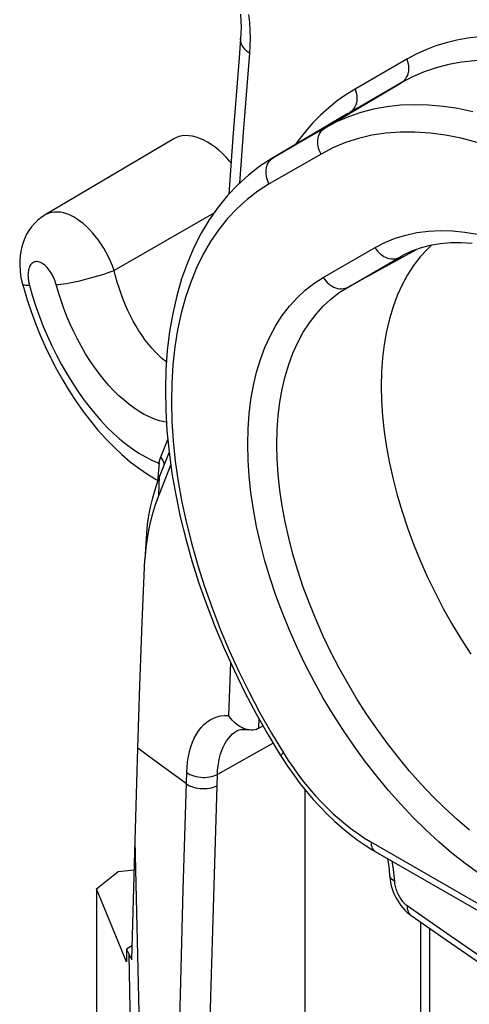
# Model space of a CAD drawing. Units: millimetres. Extents: x -26.5 to 27.2, y -43.6 to 42.8.
# Drawn here: x -26.5 to -22.2, y 28.5 to 38 of the extents above; entities that cross this region are included whole.
import ezdxf

# ---------------------------------------------------------------- set-up
doc = ezdxf.new("R2010")
doc.units = ezdxf.units.MM
doc.header["$LTSCALE"] = 16.335
for name, color, linetype in [('DRAFT', 7, 'CONTINUOUS'), ('RACCORDO', 7, 'CONTINUOUS'), ('SMUSSO', 7, 'CONTINUOUS')]:
    doc.layers.add(name, color=color, linetype=linetype)

msp = doc.modelspace()

# ---------------------------------------------------------------- linework, layer by layer
at = {"layer": 'DRAFT', "color": 7, "linetype": 'CONTINUOUS'}
for p, q in [((-23.3529, 37.1177), (-24.0879, 36.6828)), ((-25.0378, 36.8732), (-26.2812, 36.1375)), ((-23.7711, 30.5823), (-23.7711, 22.0521)), ((-25.7848, 29.6187), (-25.5742, 29.7882)), ((-25.5742, 29.7882), (-25.4181, 29.8041)), ((-25.7848, 29.6187), (-25.7848, 24.8071)), ((-25.4947, 28.913), (-25.7848, 29.6187))]:
    msp.add_line(p, q, dxfattribs=at)
for points in [[(-24.4825, 36.6398), (-24.4972, 36.6581), (-24.5306, 36.6957), (-24.5651, 36.7307), (-24.6007, 36.7631), (-24.6373, 36.7929), (-24.6741, 36.8193), (-24.7108, 36.8422), (-24.7477, 36.8618), (-24.7843, 36.8778), (-24.8206, 36.8902), (-24.8565, 36.8989), (-24.8912, 36.9038), (-24.9244, 36.9048), (-24.9564, 36.9019), (-24.9867, 36.8953), (-25.0154, 36.8847), (-25.0378, 36.8731)], [(-22.5466, 35.8438), (-22.5854, 35.8078), (-22.6546, 35.7314), (-22.7186, 35.6477), (-22.7769, 35.5575), (-22.8294, 35.4607), (-22.8761, 35.3574), (-22.9168, 35.2482), (-22.9515, 35.1329), (-22.9802, 35.0117), (-23.0025, 34.8858), (-23.0184, 34.7555), (-23.0279, 34.6206), (-23.0311, 34.4818), (-23.0279, 34.3388), (-23.0183, 34.192), (-23.0024, 34.0428), (-22.9801, 33.8916), (-22.9517, 33.7381), (-22.917, 33.5833), (-22.8762, 33.4267), (-22.8293, 33.2688), (-22.7767, 33.111), (-22.7185, 32.9536), (-22.6546, 32.7964), (-22.5856, 32.6405), (-22.5113, 32.4858), (-22.4317, 32.3324), (-22.3477, 32.1815), (-22.2591, 32.0333), (-22.1659, 31.8877)]]:
    msp.add_lwpolyline(points, dxfattribs=at)
at = {"layer": 'RACCORDO', "color": 250, "linetype": 'CONTINUOUS'}
for p, q in [((-24.305, 37.7018), (-24.3614, 36.9767)), ((-22.7852, 37.6428), (-23.2843, 37.3547)), ((-23.5732, 36.9801), (-22.8382, 37.415)), ((-22.8382, 37.415), (-23.3379, 37.1265)), ((-24.0732, 36.6914), (-23.3379, 37.1265)), ((-24.3614, 36.9767), (-24.4004, 36.4456)), ((-23.6133, 36.7259), (-24.1133, 36.4373)), ((-24.0732, 36.6914), (-24.0879, 36.6828)), ((-24.0872, 36.6818), (-24.0732, 36.6914)), ((-24.6505, 36.1533), (-25.6128, 35.6012)), ((-23.5913, 35.5331), (-23.0913, 35.8217)), ((-22.6951, 35.8011), (-23.3524, 35.4401)), ((-23.3524, 35.4401), (-22.8524, 35.7287)), ((-22.8524, 35.7287), (-22.8272, 35.7426)), ((-22.8524, 35.7287), (-22.8318, 35.7403)), ((-25.2484, 33.7646), (-25.1859, 33.7376)), ((-25.1824, 33.7473), (-25.1859, 33.7376)), ((-24.4881, 31.8086), (-24.5082, 31.2974)), ((-24.2134, 31.2657), (-24.2169, 31.1713)), ((-24.4266, 31.1462), (-24.4251, 31.1471)), ((-24.0754, 31.0269), (-24.6154, 30.7258)), ((-23.9761, 30.9335), (-23.9294, 30.8607)), ((-24.9448, 29.6134), (-24.9113, 30.7433)), ((-24.6187, 30.6171), (-24.6154, 30.7258)), ((-24.6772, 28.5765), (-24.6187, 30.6171)), ((-25.3311, 26.6949), (-25.4103, 30.0843)), ((-23.1302, 30.0735), (-21.2232, 28.9724)), ((-22.9152, 29.8072), (-22.9086, 29.7495)), ((-22.9086, 29.7495), (-22.9045, 29.6936)), ((-22.5603, 20.5365), (-22.5603, 29.2355)), ((-25.4155, 26.5572), (-25.4695, 28.9831))]:
    msp.add_line(p, q, dxfattribs=at)
at = {"layer": 'RACCORDO', "color": 7, "linetype": 'CONTINUOUS'}
for p, q in [((-23.5732, 36.9801), (-24.0732, 36.6914)), ((-24.4644, 36.8882), (-24.5037, 36.3395)), ((-26.2811, 36.1376), (-26.2811, 36.1375)), ((-26.4984, 35.4667), (-26.4877, 35.4286)), ((-25.1791, 33.7394), (-25.1847, 33.6684)), ((-25.208, 33.5795), (-25.1951, 33.5727)), ((-24.2169, 31.1713), (-24.2218, 31.1687)), ((-24.1735, 31.195), (-24.2169, 31.1713)), ((-24.125, 31.1091), (-24.0045, 30.9093)), ((-25.4134, 29.9749), (-25.3844, 30.9808)), ((-24.0044, 30.9093), (-23.9923, 30.89)), ((-23.1873, 30.0428), (-23.1112, 29.9951)), ((-25.4408, 28.937), (-25.4134, 29.9749)), ((-23.1112, 29.9951), (-23.0888, 29.9819)), ((-23.0888, 29.9819), (-21.1817, 28.8808)), ((-22.9499, 29.7496), (-22.9499, 29.7496)), ((-22.9336, 29.6498), (-22.9249, 29.6205)), ((-22.7581, 29.3735), (-22.7419, 29.3616)), ((-22.6482, 20.659), (-22.6482, 29.2965)), ((-25.4947, 29.0373), (-25.4695, 28.9831)), ((-25.4465, 28.9446), (-25.4408, 28.937))]:
    msp.add_line(p, q, dxfattribs=at)
for points in [[(-24.3919, 38.0794), (-24.3879, 38.0148), (-24.3866, 37.953), (-24.3877, 37.8944), (-24.3908, 37.8444)], [(-24.3908, 37.8443), (-24.4057, 37.6565), (-24.4644, 36.8882)], [(-24.0879, 36.6828), (-24.2037, 36.6079), (-24.314, 36.5233), (-24.4185, 36.4292), (-24.5169, 36.3257), (-24.6087, 36.2131), (-24.6937, 36.0914), (-24.7718, 35.9607), (-24.8426, 35.8213), (-24.9057, 35.6737), (-24.9609, 35.5183), (-25.0081, 35.3553), (-25.0469, 35.1854), (-25.0774, 35.0092), (-25.0994, 34.8269), (-25.113, 34.6393), (-25.1181, 34.4469), (-25.1147, 34.2499), (-25.1029, 34.0492), (-25.0828, 33.8451), (-25.0544, 33.6381), (-25.0179, 33.4287), (-24.9734, 33.2175), (-24.921, 33.0048), (-24.8609, 32.7913), (-24.7933, 32.5773), (-24.7183, 32.3634), (-24.6361, 32.1501), (-24.5469, 31.9379), (-24.451, 31.7272), (-24.3485, 31.5185), (-24.2398, 31.3123), (-24.125, 31.1091)], [(-26.2811, 36.1376), (-26.2882, 36.1333), (-26.3223, 36.1101), (-26.3545, 36.0839), (-26.3845, 36.0547), (-26.4121, 36.0226), (-26.4371, 35.9881), (-26.4591, 35.9512), (-26.4782, 35.9123), (-26.4942, 35.8715), (-26.507, 35.8291), (-26.5166, 35.7853), (-26.523, 35.7403), (-26.5262, 35.6944), (-26.5262, 35.6477), (-26.5232, 35.6002), (-26.517, 35.5524), (-26.5078, 35.5044), (-26.4984, 35.4667)], [(-22.152, 35.8604), (-22.2584, 35.8677), (-22.362, 35.8671), (-22.4624, 35.8584), (-22.5599, 35.8415), (-22.6542, 35.8163), (-22.7449, 35.7826), (-22.8318, 35.7403)], [(-26.4877, 35.4286), (-26.4536, 35.3153), (-26.4157, 35.2019), (-26.3739, 35.0884), (-26.3282, 34.9754), (-26.2789, 34.8635), (-26.2261, 34.753), (-26.1698, 34.6443), (-26.1102, 34.5381), (-26.0475, 34.4346), (-25.9819, 34.3342), (-25.9135, 34.2375), (-25.8426, 34.1447), (-25.7694, 34.056), (-25.694, 33.9721), (-25.6168, 33.8931), (-25.5378, 33.8191), (-25.4572, 33.7507), (-25.3753, 33.6878), (-25.2922, 33.6306), (-25.208, 33.5795)], [(-25.1847, 33.6684), (-25.1923, 33.5945), (-25.1988, 33.5439)], [(-24.3188, 31.1579), (-24.3261, 31.1594), (-24.3442, 31.1645), (-24.3622, 31.1713), (-24.3798, 31.1794), (-24.3971, 31.1888), (-24.4138, 31.1995), (-24.4299, 31.2112), (-24.4452, 31.2239), (-24.4598, 31.2375), (-24.4734, 31.2517), (-24.4861, 31.2664), (-24.4977, 31.2817), (-24.5082, 31.2974)], [(-24.4266, 31.1462), (-24.4202, 31.1496), (-24.4047, 31.1559), (-24.3884, 31.1599), (-24.371, 31.162), (-24.3515, 31.162), (-24.3296, 31.1597), (-24.3188, 31.1578)], [(-24.2544, 31.1574), (-24.2719, 31.1548), (-24.2897, 31.1544), (-24.3078, 31.156), (-24.3188, 31.1579)], [(-24.2218, 31.1687), (-24.2377, 31.162), (-24.2544, 31.1574)], [(-23.9923, 30.89), (-23.9363, 30.8044), (-23.8777, 30.7208), (-23.8168, 30.6395), (-23.7537, 30.5607), (-23.6886, 30.4844), (-23.6215, 30.4111), (-23.5526, 30.3409), (-23.4821, 30.2739), (-23.4102, 30.2104), (-23.337, 30.1506), (-23.2627, 30.0947), (-23.1873, 30.0428)], [(-22.9695, 29.913), (-22.9609, 29.8594), (-22.9541, 29.8035), (-22.9499, 29.7496)], [(-22.9499, 29.7496), (-22.9491, 29.7384), (-22.9458, 29.7089), (-22.9406, 29.6793), (-22.9336, 29.6498)], [(-22.9249, 29.6205), (-22.9146, 29.5915), (-22.9026, 29.5631), (-22.8892, 29.5354), (-22.8743, 29.5085)], [(-22.8743, 29.5085), (-22.858, 29.4827), (-22.8405, 29.458), (-22.8216, 29.4345), (-22.8016, 29.4126), (-22.7805, 29.3922), (-22.7581, 29.3735)], [(-22.7419, 29.3616), (-22.4036, 29.1267), (-22.0117, 28.8571), (-21.6177, 28.5885), (-21.2215, 28.3208), (-20.8231, 28.0543), (-20.4226, 27.7887), (-20.02, 27.5243), (-19.6152, 27.2608)], [(-25.4695, 28.9831), (-25.4657, 28.9753), (-25.4615, 28.9675), (-25.4569, 28.9598), (-25.4519, 28.9521), (-25.4465, 28.9446)]]:
    msp.add_lwpolyline(points, dxfattribs=at)
at = {"layer": 'RACCORDO', "color": 250, "linetype": 'CONTINUOUS'}
for points in [[(-24.3135, 38.0768), (-24.3058, 37.9981), (-24.3012, 37.9212), (-24.2995, 37.8464), (-24.3007, 37.7733), (-24.305, 37.7018)], [(-24.305, 37.7018), (-24.3273, 37.7194), (-24.3466, 37.7378), (-24.3625, 37.7569), (-24.3751, 37.7765), (-24.3841, 37.7964), (-24.3894, 37.8165), (-24.3911, 37.8366), (-24.3908, 37.8443)], [(-21.5307, 37.8274), (-21.6454, 37.8466), (-21.7585, 37.8594), (-21.8701, 37.8659), (-21.9803, 37.8661), (-22.089, 37.8599), (-22.1956, 37.8474), (-22.3001, 37.8286), (-22.4026, 37.8035), (-22.5025, 37.7723), (-22.5994, 37.7352), (-22.6936, 37.692), (-22.7852, 37.6428)], [(-22.7852, 37.6428), (-22.7771, 37.6209), (-22.7712, 37.5984), (-22.7676, 37.5759), (-22.7664, 37.5535), (-22.7677, 37.5315), (-22.7713, 37.5104), (-22.7772, 37.4903), (-22.7855, 37.4716), (-22.7958, 37.4544), (-22.8082, 37.4392), (-22.8223, 37.426), (-22.8381, 37.415)], [(-23.2843, 37.3547), (-23.3721, 37.3004), (-23.457, 37.2401), (-23.5391, 37.1739), (-23.6185, 37.1017)], [(-23.2843, 37.3547), (-23.2762, 37.3327), (-23.2703, 37.3103), (-23.2668, 37.2877), (-23.2657, 37.2653), (-23.267, 37.2433), (-23.2707, 37.2221), (-23.2767, 37.202), (-23.285, 37.1832), (-23.2954, 37.166), (-23.3078, 37.1507), (-23.3221, 37.1375), (-23.338, 37.1264)], [(-22.1453, 37.1361), (-22.2906, 37.1662), (-22.4336, 37.1875), (-22.5741, 37.1999), (-22.7118, 37.2033), (-22.8463, 37.1979), (-22.9775, 37.1836), (-23.1049, 37.1604), (-23.2285, 37.1284), (-23.3479, 37.0876), (-23.4628, 37.0381), (-23.5732, 36.9801)], [(-23.6185, 37.1017), (-23.6951, 37.0236), (-23.7682, 36.9399), (-23.838, 36.8505), (-23.8617, 36.8167)], [(-23.6133, 36.7259), (-23.623, 36.7444), (-23.631, 36.7635), (-23.6372, 36.7831), (-23.6417, 36.803), (-23.6444, 36.8229), (-23.6451, 36.8427), (-23.644, 36.862), (-23.641, 36.8808), (-23.6362, 36.8988), (-23.6297, 36.9158), (-23.6214, 36.9317), (-23.6114, 36.9462), (-23.6, 36.9591), (-23.5872, 36.9705), (-23.5732, 36.9801)], [(-22.1045, 36.8382), (-22.2586, 36.8784), (-22.4101, 36.9087), (-22.5589, 36.9287), (-22.7051, 36.9387), (-22.8476, 36.9385), (-22.9865, 36.9281), (-23.1217, 36.9075), (-23.2521, 36.877), (-23.3773, 36.8366), (-23.4977, 36.7862), (-23.6133, 36.7259)], [(-24.141, 36.5922), (-24.1362, 36.6102), (-24.1297, 36.6272), (-24.1214, 36.643), (-24.1114, 36.6575), (-24.1, 36.6705), (-24.0872, 36.6818)], [(-24.1133, 36.4373), (-24.123, 36.4557), (-24.131, 36.4749), (-24.1372, 36.4945), (-24.1417, 36.5143), (-24.1444, 36.5343), (-24.1451, 36.554), (-24.144, 36.5734), (-24.141, 36.5922)], [(-24.1133, 36.4373), (-24.2234, 36.3673), (-24.3272, 36.2882), (-24.4248, 36.2), (-24.5165, 36.1023), (-24.6019, 35.9955), (-24.6804, 35.8805), (-24.7518, 35.7572), (-24.8162, 35.6256), (-24.8733, 35.4867), (-24.9229, 35.3404), (-24.9651, 35.1868), (-24.9995, 35.027), (-25.0262, 34.8609), (-25.0452, 34.6887), (-25.0563, 34.5115), (-25.0595, 34.3293), (-25.0548, 34.1422), (-25.0423, 33.9515), (-25.0219, 33.7572), (-24.9937, 33.5593), (-24.9579, 33.3593), (-24.9144, 33.1571), (-24.8633, 32.9527), (-24.805, 32.7477), (-24.7394, 32.5422), (-24.6665, 32.3359), (-24.5869, 32.1305), (-24.5004, 31.9258), (-24.4073, 31.722), (-24.3082, 31.5206), (-24.2034, 31.3224), (-24.0927, 31.1267), (-23.9761, 30.9335)], [(-25.6128, 35.6012), (-25.629, 35.6452), (-25.6472, 35.6889), (-25.6674, 35.7319), (-25.6893, 35.7741), (-25.7129, 35.8152), (-25.738, 35.8549), (-25.7645, 35.893), (-25.7922, 35.9294), (-25.8211, 35.9638), (-25.8509, 35.996), (-25.8814, 36.0259), (-25.9125, 36.0532), (-25.944, 36.0778), (-25.9758, 36.0997), (-26.0076, 36.1186), (-26.0393, 36.1344), (-26.0707, 36.1471), (-26.1016, 36.1566), (-26.1319, 36.1629), (-26.1613, 36.1658), (-26.1898, 36.1655), (-26.2171, 36.1618), (-26.2432, 36.1549), (-26.2678, 36.1448), (-26.2811, 36.1376)], [(-23.0913, 35.8217), (-22.9962, 35.8709), (-22.8971, 35.9114), (-22.794, 35.9432), (-22.6865, 35.9664), (-22.575, 35.981), (-22.4604, 35.9867), (-22.3427, 35.9835), (-22.2219, 35.9715), (-22.099, 35.9508)], [(-23.0913, 35.8217), (-23.0802, 35.8042), (-23.0677, 35.7878), (-23.054, 35.7727), (-23.0391, 35.7589), (-23.0233, 35.7467), (-23.0066, 35.7361), (-22.9894, 35.7274), (-22.9718, 35.7205), (-22.9539, 35.7156), (-22.936, 35.7127), (-22.9182, 35.7119), (-22.9008, 35.7131), (-22.8839, 35.7163), (-22.8677, 35.7216), (-22.8524, 35.7287)], [(-26.1739, 35.4636), (-26.1789, 35.4806), (-26.1845, 35.4973), (-26.1908, 35.5137), (-26.1977, 35.53), (-26.2053, 35.546), (-26.2134, 35.5614), (-26.222, 35.5762), (-26.231, 35.5904), (-26.2405, 35.6039), (-26.2503, 35.6165), (-26.2604, 35.6283), (-26.2707, 35.6392), (-26.2812, 35.649), (-26.2919, 35.6577), (-26.3026, 35.6654), (-26.3133, 35.6719), (-26.324, 35.6772), (-26.3345, 35.6813), (-26.3448, 35.6841), (-26.355, 35.6857), (-26.3648, 35.686), (-26.3743, 35.685), (-26.3834, 35.6828), (-26.392, 35.6794), (-26.4001, 35.6747), (-26.4077, 35.6687), (-26.4147, 35.6617), (-26.421, 35.6535), (-26.4268, 35.6442), (-26.4318, 35.6339), (-26.4361, 35.6226), (-26.4396, 35.6103), (-26.4424, 35.5973), (-26.4444, 35.5835), (-26.4456, 35.5689), (-26.4461, 35.5538), (-26.4457, 35.5382), (-26.4445, 35.522), (-26.4425, 35.5056), (-26.4398, 35.489), (-26.4362, 35.4722), (-26.432, 35.4551)], [(-26.1739, 35.4636), (-26.1526, 35.4651), (-26.1288, 35.4676), (-26.1027, 35.4711), (-26.0745, 35.4754), (-26.0445, 35.4807), (-26.0129, 35.4868), (-25.98, 35.4936), (-25.9461, 35.5012), (-25.9113, 35.5095), (-25.8761, 35.5184), (-25.8408, 35.5278), (-25.8055, 35.5376), (-25.7707, 35.5478), (-25.7366, 35.5583), (-25.7035, 35.5689), (-25.6716, 35.5797), (-25.6413, 35.5905), (-25.6128, 35.6012)], [(-25.1076, 34.714), (-25.1182, 34.7218), (-25.1518, 34.7494), (-25.1851, 34.7798), (-25.218, 34.813), (-25.2505, 34.8487), (-25.2824, 34.8869), (-25.3135, 34.9276), (-25.3439, 34.9704), (-25.3734, 35.0154), (-25.4019, 35.0623), (-25.4293, 35.111), (-25.4555, 35.1613), (-25.4804, 35.2131), (-25.5039, 35.2661), (-25.5261, 35.3204), (-25.5468, 35.3757), (-25.5658, 35.4316), (-25.5832, 35.4879), (-25.5989, 35.5445), (-25.6128, 35.6012)], [(-22.0898, 29.7696), (-22.2191, 29.8638), (-22.3472, 29.9652), (-22.4743, 30.0739), (-22.5993, 30.1887), (-22.7221, 30.3099), (-22.8429, 30.4374), (-22.9605, 30.5701), (-23.0751, 30.7081), (-23.1865, 30.8513), (-23.2939, 30.9985), (-23.3973, 31.1499), (-23.4967, 31.3053), (-23.5913, 31.4635), (-23.681, 31.6244), (-23.7659, 31.7882), (-23.8452, 31.9534), (-23.919, 32.1201), (-23.9873, 32.2882), (-24.0496, 32.4564), (-24.1057, 32.6246), (-24.1557, 32.7929), (-24.1992, 32.9599), (-24.2362, 33.1256), (-24.2667, 33.2899), (-24.2905, 33.4516), (-24.3075, 33.6107), (-24.3178, 33.767), (-24.3212, 33.9195), (-24.3178, 34.0679), (-24.3076, 34.2125), (-24.2906, 34.3519), (-24.2668, 34.4862), (-24.2363, 34.6153), (-24.1993, 34.7383), (-24.1558, 34.8551), (-24.1058, 34.9657), (-24.0497, 35.0692), (-23.9874, 35.1656), (-23.9191, 35.2549), (-23.8452, 35.3364), (-23.7661, 35.4098), (-23.6814, 35.4753), (-23.5913, 35.5331)], [(-23.5913, 35.5331), (-23.5802, 35.5156), (-23.5677, 35.4992), (-23.554, 35.484), (-23.5391, 35.4703), (-23.5233, 35.458), (-23.5066, 35.4475), (-23.4894, 35.4387), (-23.4718, 35.4319), (-23.4539, 35.427), (-23.436, 35.4241), (-23.4182, 35.4232), (-23.4008, 35.4244), (-23.3839, 35.4277), (-23.3677, 35.4329), (-23.3524, 35.4401)], [(-26.432, 35.4551), (-26.4517, 35.4545), (-26.4681, 35.455), (-26.4811, 35.4567), (-26.4906, 35.4595), (-26.4965, 35.4633), (-26.4984, 35.4667)], [(-26.432, 35.4551), (-26.4022, 35.3532), (-26.37, 35.2532), (-26.3353, 35.1552), (-26.2981, 35.0592), (-26.2584, 34.9652), (-26.2162, 34.873), (-26.1714, 34.782), (-26.1242, 34.6929), (-26.075, 34.6063), (-26.0237, 34.5224), (-25.9705, 34.441), (-25.9157, 34.363), (-25.8593, 34.2884), (-25.8015, 34.217), (-25.7425, 34.1496), (-25.6826, 34.0861), (-25.6216, 34.0265), (-25.5601, 33.9714), (-25.4982, 33.9207), (-25.4357, 33.8745), (-25.3732, 33.833), (-25.3108, 33.7964), (-25.2484, 33.7646)], [(-25.1078, 34.1331), (-25.1265, 34.136), (-25.1743, 34.1476), (-25.223, 34.1636), (-25.2723, 34.184), (-25.3219, 34.2085), (-25.3717, 34.2373), (-25.4217, 34.2702), (-25.4715, 34.307), (-25.521, 34.3477), (-25.5703, 34.3923), (-25.6188, 34.4404), (-25.6665, 34.4919), (-25.7135, 34.547), (-25.7593, 34.6049), (-25.8038, 34.6658), (-25.8471, 34.7296), (-25.8887, 34.7956), (-25.9286, 34.8639), (-25.9669, 34.9345), (-26.0031, 35.0067), (-26.0373, 35.0806), (-26.0695, 35.1562), (-26.0993, 35.2324), (-26.1266, 35.3088), (-26.1514, 35.3859), (-26.1739, 35.4636)], [(-22.1789, 30.1882), (-22.2985, 30.2904), (-22.4165, 30.3989), (-22.5325, 30.5134), (-22.6463, 30.6334), (-22.7573, 30.7587), (-22.8655, 30.889), (-22.9704, 31.0238), (-23.0719, 31.1629), (-23.1695, 31.3057), (-23.2631, 31.4521), (-23.3524, 31.6014), (-23.4371, 31.7534), (-23.517, 31.9076), (-23.5919, 32.0636), (-23.6616, 32.221), (-23.7259, 32.3793), (-23.7847, 32.5381), (-23.8376, 32.6969), (-23.8847, 32.8554), (-23.9258, 33.0131), (-23.9608, 33.1695), (-23.9895, 33.3243), (-24.0119, 33.477), (-24.028, 33.6272), (-24.0377, 33.7744), (-24.0409, 33.9183), (-24.0377, 34.0585), (-24.028, 34.1946), (-24.0119, 34.3262), (-23.9895, 34.453), (-23.9608, 34.5746), (-23.9258, 34.6907), (-23.8847, 34.8009), (-23.8376, 34.905), (-23.7847, 35.0027), (-23.7259, 35.0937), (-23.6616, 35.1777), (-23.5919, 35.2546), (-23.517, 35.324), (-23.4371, 35.3859), (-23.3524, 35.4401)], [(-25.0951, 33.9698), (-25.0984, 33.9614), (-25.1679, 33.7856)], [(-25.1859, 33.7376), (-25.1854, 33.7383), (-25.1848, 33.739), (-25.1843, 33.7396), (-25.1836, 33.7402), (-25.1829, 33.7408), (-25.1821, 33.741), (-25.1813, 33.7408), (-25.1803, 33.7402), (-25.1793, 33.7393)], [(-25.1679, 33.7856), (-25.1716, 33.7761), (-25.1752, 33.7665), (-25.1788, 33.7569), (-25.1824, 33.7473)], [(-24.9113, 30.7433), (-24.9085, 30.7974), (-24.9031, 30.8495), (-24.8952, 30.8996), (-24.8848, 30.9479), (-24.8719, 30.9941), (-24.8566, 31.0375), (-24.8387, 31.0782), (-24.8184, 31.1161), (-24.796, 31.1506), (-24.7715, 31.1815), (-24.7448, 31.2091), (-24.7162, 31.2329), (-24.6857, 31.2532), (-24.6534, 31.2697), (-24.6194, 31.2825), (-24.5839, 31.2913), (-24.5469, 31.2963), (-24.5082, 31.2974)], [(-24.6154, 30.7258), (-24.6129, 30.7683), (-24.6086, 30.8095), (-24.6024, 30.8492), (-24.5945, 30.8875), (-24.5847, 30.9241), (-24.5731, 30.9587), (-24.5597, 30.9913), (-24.5445, 31.0216), (-24.5277, 31.0496), (-24.5093, 31.0749), (-24.4894, 31.0975), (-24.468, 31.1175), (-24.4452, 31.1347), (-24.4266, 31.1462)], [(-23.9761, 30.9335), (-23.9851, 30.9269), (-23.9925, 30.9212), (-23.9982, 30.9166), (-24.0021, 30.913), (-24.0042, 30.9106), (-24.0045, 30.9093)], [(-23.9294, 30.8607), (-23.8809, 30.7897), (-23.8305, 30.7203), (-23.7782, 30.6523), (-23.724, 30.5861), (-23.6685, 30.5221), (-23.6116, 30.4606), (-23.5534, 30.4015), (-23.4944, 30.3452), (-23.4346, 30.2919), (-23.374, 30.2415), (-23.3132, 30.1944), (-23.2524, 30.1508), (-23.1914, 30.1105), (-23.1302, 30.0735)], [(-24.9113, 30.7433), (-24.8966, 30.7337), (-24.8801, 30.725), (-24.862, 30.7174), (-24.8426, 30.7109), (-24.8221, 30.7056), (-24.8008, 30.7016), (-24.7789, 30.6989), (-24.7567, 30.6976), (-24.7344, 30.6976), (-24.7124, 30.6991), (-24.6909, 30.7019), (-24.6703, 30.706), (-24.6506, 30.7114), (-24.6322, 30.7181), (-24.6154, 30.7258)], [(-24.9147, 30.6345), (-24.8999, 30.6249), (-24.8834, 30.6162), (-24.8654, 30.6085), (-24.846, 30.602), (-24.8255, 30.5967), (-24.8041, 30.5927), (-24.7822, 30.5901), (-24.76, 30.5888), (-24.7378, 30.5889), (-24.7158, 30.5903), (-24.6943, 30.5931), (-24.6736, 30.5973), (-24.6539, 30.6027), (-24.6356, 30.6094), (-24.6187, 30.6171)], [(-23.1302, 30.0735), (-23.1295, 30.057), (-23.1272, 30.0415), (-23.1234, 30.0272), (-23.1181, 30.0144), (-23.1115, 30.0031), (-23.1035, 29.9934), (-23.0943, 29.9855), (-23.0888, 29.9819)], [(-22.9287, 29.8895), (-22.9244, 29.8669), (-22.9152, 29.8072)], [(-22.9045, 29.6936), (-22.9188, 29.7024), (-22.9306, 29.712), (-22.9397, 29.7224), (-22.9459, 29.7333), (-22.9493, 29.7446), (-22.9499, 29.7496)], [(-22.9045, 29.6936), (-22.9035, 29.6812), (-22.9019, 29.6687), (-22.8997, 29.656), (-22.8969, 29.643), (-22.8936, 29.63), (-22.8897, 29.6169), (-22.8852, 29.6039), (-22.8802, 29.591), (-22.8747, 29.5782), (-22.8688, 29.5657), (-22.8624, 29.5534), (-22.8556, 29.5415), (-22.8484, 29.53), (-22.8409, 29.5189), (-22.8331, 29.5083), (-22.825, 29.4983), (-22.8166, 29.4888), (-22.8081, 29.48), (-22.7994, 29.472), (-22.7906, 29.4646), (-22.7817, 29.458)], [(-25.1246, 21.477), (-25.108, 22.4909), (-25.0898, 23.5057), (-25.0698, 24.5214), (-25.0482, 25.538), (-25.0249, 26.5555), (-24.9999, 27.5739), (-24.9732, 28.5932), (-24.9448, 29.6134)], [(-22.7817, 29.458), (-22.7814, 29.4408), (-22.7794, 29.4246), (-22.7756, 29.4095), (-22.7702, 29.3957), (-22.7632, 29.3834), (-22.7547, 29.3727), (-22.7449, 29.3638)], [(-22.7817, 29.458), (-22.3633, 29.1678), (-21.9524, 28.8857), (-21.549, 28.6114), (-21.1535, 28.3449), (-20.7659, 28.0862), (-20.3865, 27.8351), (-20.0153, 27.5916), (-19.2984, 27.1272)], [(-24.8286, 21.4625), (-24.812, 22.4761), (-24.7938, 23.4906), (-24.7739, 24.5059), (-24.7522, 25.5222), (-24.7289, 26.5394), (-24.7039, 27.5575), (-24.6772, 28.5765)]]:
    msp.add_lwpolyline(points, dxfattribs=at)
at = {"layer": 'SMUSSO', "color": 7, "linetype": 'CONTINUOUS'}
for p, q in [((-23.3537, 37.1172), (-23.3527, 37.1178)), ((-25.0823, 33.8421), (-25.1736, 33.6117)), ((-25.0659, 33.7223), (-25.1827, 33.428)), ((-25.224, 33.4665), (-25.2456, 33.3898)), ((-25.1827, 33.428), (-25.2163, 33.3349)), ((-25.2163, 33.3349), (-25.2454, 33.2375)), ((-25.2454, 33.2375), (-25.2702, 33.1357)), ((-25.2954, 33.1447), (-25.3013, 33.0604)), ((-25.3013, 33.0604), (-25.3117, 32.9059)), ((-25.3117, 32.9059), (-25.3179, 32.8039)), ((-25.3429, 32.1947), (-25.3179, 32.8038)), ((-25.3651, 31.587), (-25.3429, 32.1947)), ((-25.3844, 30.9808), (-25.3651, 31.587)), ((-25.4374, 29.0709), (-25.4947, 29.0373)), ((-25.4947, 29.0373), (-25.4947, 28.913))]:
    msp.add_line(p, q, dxfattribs=at)
at = {"layer": 'SMUSSO', "color": 250, "linetype": 'CONTINUOUS'}
for p, q in [((-23.3527, 37.1178), (-23.3379, 37.1265)), ((-25.1827, 33.4279), (-25.1736, 33.6117)), ((-25.2803, 30.9037), (-25.3844, 30.9808)), ((-24.9147, 30.6345), (-25.2803, 30.9037))]:
    msp.add_line(p, q, dxfattribs=at)
for points in [[(-21.3277, 37.5102), (-21.4655, 37.5524), (-21.6021, 37.5854), (-21.7371, 37.6094), (-21.8703, 37.6242), (-22.0013, 37.6299), (-22.13, 37.6264), (-22.256, 37.6138), (-22.3791, 37.592), (-22.4991, 37.5612), (-22.6158, 37.5213), (-22.7289, 37.4726), (-22.8382, 37.415)], [(-25.1642, 33.7952), (-25.1529, 33.7792), (-25.1435, 33.7627), (-25.1364, 33.7459), (-25.1314, 33.7289), (-25.1303, 33.7213)]]:
    msp.add_lwpolyline(points, dxfattribs=at)
at = {"layer": 'SMUSSO', "color": 7, "linetype": 'CONTINUOUS'}
for points in [[(-25.1736, 33.6117), (-25.2, 33.5405), (-25.224, 33.4665)], [(-25.2456, 33.3898), (-25.2647, 33.3105), (-25.2813, 33.2288), (-25.2954, 33.1447)], [(-25.2702, 33.1357), (-25.2905, 33.0294), (-25.3064, 32.9188), (-25.3179, 32.8038)]]:
    msp.add_lwpolyline(points, dxfattribs=at)

doc.saveas('drawing.dxf')
